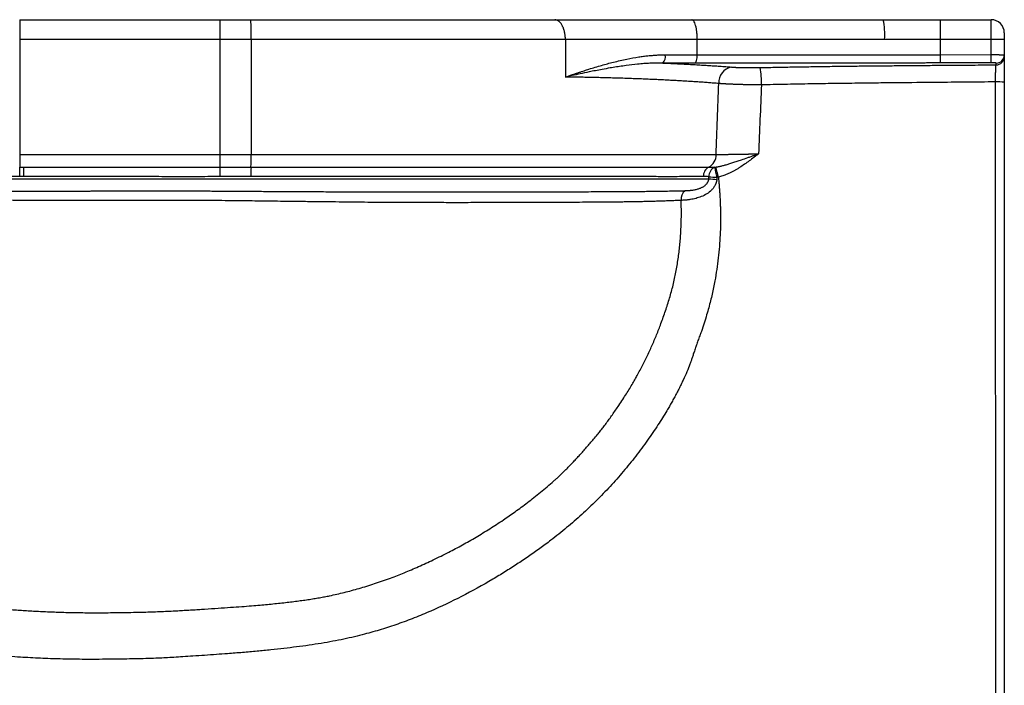
# Paper-space layout '_Right' of a CAD drawing. Units: millimetres. Extents: x -574 to -98, y -447 to -42.
# Drawn here: x -397 to -98, y -244 to -42 of the extents above; entities that cross this region are included whole.
import ezdxf

# ---------------------------------------------------------------- set-up
doc = ezdxf.new("R2010")
doc.units = ezdxf.units.MM

psp = doc.layouts.new('_Right')

# ---------------------------------------------------------------- linework, layer by layer
at = {"color": 7, "linetype": 'Continuous', "lineweight": 25}
for p, q in [((-396.95, -42), (-396.95, -86.79)), ((-396.95, -42), (-336.04, -42)), ((-117, -42), (-101.6, -42)), ((-117, -52.65), (-117, -42)), ((-101.6, -52.6), (-101.6, -42)), ((-97.6, -46), (-97.6, -53.21)), ((-336.04, -48), (-396.95, -48)), ((-336.04, -82.97), (-336.04, -48)), ((-326.58, -48), (-326.58, -82.97)), ((-97.6, -48), (-117, -48)), ((-117, -52.65), (-101.6, -52.6)), ((-116.99, -55.14), (-117, -52.65)), ((-101.6, -55.09), (-101.6, -52.6)), ((-101.6, -55.09), (-116.99, -55.14)), ((-100.1, -55.71), (-100.1, -55.19)), ((-100.09, -392.71), (-100.27, -60.9)), ((-97.6, -60.74), (-97.6, -60.9)), ((-97.6, -60.99), (-97.6, -398.28)), ((-396.95, -82.97), (-336.04, -82.97))]:
    psp.add_line(p, q, dxfattribs=at)
at = {"color": 7, "linetype": 'Continuous', "lineweight": 25, "flags": 128}
for points in [[(-231.05, -48), (-231.05, -51.81), (-231.05, -54.8)], [(-190.95, -52.67), (-190.95, -50.06), (-190.95, -48)], [(-231.05, -54.8), (-231.05, -57.39), (-231.05, -59.42)]]:
    psp.add_lwpolyline(points, dxfattribs=at)
at = {"color": 7, "linetype": 'Continuous', "lineweight": 25}
for centre, radius, start, end in [((-412.13, -46.5), 85.57, 358.9959, 3.0148), ((-157.48, -46.51), 23.52, 356.3586, 11.0465), ((-101.6, -46), 4, 0, 90), ((-203.42, -53.16), 2.8, 314.301, 10.1057), ((-100.1, -52.7), 2.5, 270.1155, 359.9275), ((-100.1, -53.21), 2.5, 270.1155, 359.9275), ((-179.63, -61.12), 4.81, 100.6592, 183.0999), ((-195.92, -61.03), 24.51, 358.2014, 10.5689), ((-99.57, -78.2), 17.31, 83.4665, 92.2987), ((-427.19, -83.58), 100.61, 358.1744, 0.3485), ((-189.23, -83.2), 4, 296.164, 3.2135), ((-562.86, -89.61), 165.93, 359.9852, 0.9736), ((-649.48, -89.61), 253.83, 359.9911, 0.637), ((-246.04, -89.16), 80.61, 178.3114, 180.3464), ((-186.11, -89.46), 2.99, 116.9615, 183.7345), ((-211.33, -95.41), 27.39, 11.8326, 18.39), ((-184.34, -89.6), 3.07, 114.8117, 181.8364), ((-183.56, -54.67), 35.23, 263.7414, 267.7312), ((-246.23, -101.61), 62.39, 10.8392, 13.7207), ((-183.6, -56.01), 34.51, 263.6302, 267.6671), ((-192.67, -96.47), 3.21, 127.9261, 187.4646)]:
    psp.add_arc(centre, radius, start, end, dxfattribs=at)
for points, knots in [([(-336.04, -48), (-336.04, -47.21), (-336.04, -46.43), (-336.04, -44.98), (-336.04, -44.31), (-336.04, -43.2), (-336.04, -42.76), (-336.04, -42.16), (-336.04, -42), (-336.04, -42)], [0, 0, 0, 0, 0.25, 0.25, 0.5, 0.5, 0.75, 0.75, 1, 1, 1, 1]), ([(-326.68, -42), (-310.28, -42), (-294.24, -42), (-262.9, -42), (-248.09, -42), (-234.29, -42)], [0, 0, 0, 0, 0.5, 0.5, 1, 1, 1, 1]), ([(-231.05, -48), (-231.05, -47.65), (-231.06, -47.28), (-231.14, -46.54), (-231.19, -46.16), (-231.35, -45.42), (-231.45, -45.06), (-231.7, -44.37), (-231.84, -44.05), (-232.16, -43.46), (-232.33, -43.2), (-232.7, -42.75), (-232.9, -42.57), (-233.3, -42.28), (-233.5, -42.17), (-233.9, -42.03), (-234.1, -42), (-234.29, -42)], [0, 0, 0, 0, 0.125, 0.125, 0.25, 0.25, 0.375, 0.375, 0.5, 0.5, 0.625, 0.625, 0.75, 0.75, 0.875, 0.875, 1, 1, 1, 1]), ([(-190.95, -48), (-190.95, -47.65), (-190.96, -47.28), (-191, -46.54), (-191.03, -46.16), (-191.11, -45.42), (-191.17, -45.06), (-191.29, -44.37), (-191.37, -44.05), (-191.53, -43.46), (-191.62, -43.2), (-191.82, -42.75), (-191.92, -42.57), (-192.13, -42.28), (-192.23, -42.17), (-192.44, -42.03), (-192.55, -42), (-192.65, -42)], [0, 0, 0, 0, 0.125, 0.125, 0.25, 0.25, 0.375, 0.375, 0.5, 0.5, 0.625, 0.625, 0.75, 0.75, 0.875, 0.875, 1, 1, 1, 1]), ([(-231.05, -48), (-238.22, -48), (-245.75, -48), (-261.3, -48), (-273.33, -48), (-285.62, -48), (-293.83, -48), (-297.95, -48), (-310.29, -48), (-318.5, -48), (-326.58, -48)], [0, 0, 0, 0, 0.25, 0.25, 0.5, 0.625, 0.625, 0.75, 0.75, 1, 1, 1, 1]), ([(-190.95, -48), (-198.02, -48), (-204.98, -48), (-218.41, -48), (-224.9, -48), (-231.05, -48)], [0, 0, 0, 0, 0.5, 0.5, 1, 1, 1, 1]), ([(-134.01, -48), (-143.74, -48), (-153.41, -48), (-172.45, -48), (-181.82, -48), (-190.95, -48)], [0, 0, 0, 0, 0.5, 0.5, 1, 1, 1, 1]), ([(-231.05, -59.42), (-230.68, -59.29), (-229.98, -59.05), (-228.95, -58.69), (-227.97, -58.36), (-227.04, -58.05), (-226.17, -57.76), (-225.36, -57.49), (-224.61, -57.25), (-222.85, -56.69), (-220.16, -55.88), (-216.33, -54.85), (-212.56, -53.97), (-209.49, -53.41), (-207.33, -53.1), (-205.95, -52.94), (-204.6, -52.82), (-203.27, -52.73), (-201.96, -52.67), (-201.1, -52.67), (-200.67, -52.67)], [0, 0, 0, 0, 0.038641, 0.075186, 0.10963, 0.141968, 0.172195, 0.200307, 0.226302, 0.250175, 0.381577, 0.500204, 0.632811, 0.750015, 0.794044, 0.837101, 0.879205, 0.920374, 0.960631, 1, 1, 1, 1]), ([(-200.67, -52.67), (-200.27, -52.67), (-199.47, -52.67), (-198.27, -52.67), (-197.07, -52.67), (-195.85, -52.67), (-194.64, -52.67), (-193.41, -52.67), (-192.19, -52.67), (-191.36, -52.67), (-190.95, -52.67)], [0, 0, 0, 0, 0.124298, 0.248806, 0.37352, 0.498435, 0.623546, 0.748847, 0.874333, 1, 1, 1, 1]), ([(-191.61, -55.17), (-191.53, -55.15), (-191.44, -55.07), (-191.28, -54.81), (-191.2, -54.61), (-191.08, -54.13), (-191.03, -53.85), (-190.97, -53.26), (-190.95, -52.96), (-190.95, -52.67)], [0, 0, 0, 0, 0.25, 0.25, 0.5, 0.5, 0.75, 0.75, 1, 1, 1, 1]), ([(-190.95, -52.67), (-190.42, -52.67), (-189.36, -52.67), (-187.73, -52.67), (-186.07, -52.67), (-184.37, -52.67), (-182.64, -52.67), (-180.87, -52.67), (-179.06, -52.67), (-177.21, -52.67), (-175.32, -52.67), (-173.4, -52.67), (-171.43, -52.67), (-169.43, -52.67), (-167.39, -52.67), (-165.31, -52.67), (-163.2, -52.67), (-161.04, -52.67), (-158.85, -52.67), (-156.62, -52.67), (-153.57, -52.67), (-149.72, -52.67), (-145.07, -52.67), (-140.4, -52.67), (-136.25, -52.67), (-132.61, -52.67), (-129.49, -52.67), (-126.37, -52.67), (-123.25, -52.66), (-120.12, -52.66), (-118.04, -52.65), (-117, -52.65)], [0, 0, 0, 0, 0.022038, 0.044547, 0.067528, 0.090982, 0.114909, 0.139311, 0.164188, 0.189542, 0.215372, 0.241679, 0.268463, 0.295726, 0.323468, 0.351688, 0.380387, 0.409565, 0.439223, 0.469359, 0.499974, 0.56236, 0.624831, 0.687375, 0.749979, 0.791602, 0.833248, 0.874915, 0.916598, 0.958294, 1, 1, 1, 1]), ([(-101.6, -52.6), (-101.54, -52.6), (-101.4, -52.6), (-101.2, -52.6), (-100.99, -52.6), (-100.78, -52.6), (-100.56, -52.6), (-100.35, -52.6), (-100.13, -52.6), (-99.91, -52.61), (-99.69, -52.61), (-99.48, -52.61), (-99.27, -52.62), (-99.06, -52.62), (-98.86, -52.62), (-98.67, -52.63), (-98.49, -52.63), (-98.32, -52.64), (-98.17, -52.65), (-98.03, -52.65), (-97.9, -52.66), (-97.8, -52.67), (-97.71, -52.67), (-97.65, -52.68), (-97.61, -52.69), (-97.61, -52.7), (-97.6, -52.7)], [0, 0, 0, 0, 0.031718, 0.0643, 0.097747, 0.132059, 0.167236, 0.203278, 0.240186, 0.277958, 0.316595, 0.356098, 0.396466, 0.437699, 0.479798, 0.522761, 0.566591, 0.611286, 0.656846, 0.703271, 0.750562, 0.798719, 0.847741, 0.897628, 0.948381, 1, 1, 1, 1]), ([(-97.6, -53.21), (-97.6, -53.35), (-97.6, -54.26), (-97.6, -57.12), (-97.6, -59.05), (-97.6, -60.99)], [0, 0, 0, 0, 0.5, 0.5, 1, 1, 1, 1]), ([(-201.47, -55.16), (-201.71, -55.16), (-202.2, -55.15), (-202.95, -55.16), (-203.73, -55.17), (-204.55, -55.2), (-205.4, -55.24), (-206.27, -55.29), (-207.18, -55.35), (-208.12, -55.43), (-209.92, -55.6), (-212.74, -55.93), (-215.52, -56.35), (-217.95, -56.75), (-220.4, -57.19), (-223.45, -57.79), (-226.48, -58.42), (-228.87, -58.94), (-230.36, -59.27), (-231.05, -59.42)], [0, 0, 0, 0, 0.023433, 0.047961, 0.073582, 0.100291, 0.128085, 0.156959, 0.186908, 0.217927, 0.250013, 0.36643, 0.499965, 0.530669, 0.614155, 0.750055, 0.844449, 0.927741, 1, 1, 1, 1]), ([(-201.47, -55.16), (-201.13, -55.17), (-200.45, -55.2), (-199.44, -55.25), (-198.44, -55.29), (-197.44, -55.34), (-196.45, -55.39), (-195.46, -55.44), (-194.48, -55.49), (-193.51, -55.54), (-192.54, -55.6), (-191.58, -55.65), (-190.62, -55.71), (-189.67, -55.76), (-188.73, -55.82), (-187.79, -55.88), (-186.86, -55.94), (-185.93, -56), (-185.01, -56.06), (-184.1, -56.13), (-183.2, -56.19), (-182.3, -56.26), (-181.4, -56.32), (-180.82, -56.37), (-180.52, -56.39)], [0, 0, 0, 0, 0.044496, 0.08906, 0.133694, 0.178403, 0.22319, 0.268057, 0.313009, 0.358049, 0.403181, 0.448408, 0.493735, 0.539165, 0.584701, 0.630349, 0.676111, 0.721992, 0.767996, 0.814126, 0.860388, 0.906784, 0.95332, 1, 1, 1, 1]), ([(-116.99, -55.14), (-117.51, -55.14), (-118.55, -55.15), (-120.12, -55.15), (-121.69, -55.15), (-123.27, -55.16), (-124.86, -55.16), (-127.17, -55.16), (-130.85, -55.16), (-136.12, -55.16), (-144.29, -55.16), (-152.03, -55.16), (-159.03, -55.16), (-163.26, -55.16), (-167.34, -55.16), (-171.26, -55.16), (-175.03, -55.16), (-178.64, -55.16), (-182.1, -55.17), (-185.4, -55.17), (-188.56, -55.17), (-190.61, -55.17), (-191.61, -55.17)], [0, 0, 0, 0, 0.0206, 0.041298, 0.062095, 0.082992, 0.10399, 0.12509, 0.174655, 0.250024, 0.334589, 0.50002, 0.558715, 0.615477, 0.670304, 0.723198, 0.774159, 0.823188, 0.870286, 0.915453, 0.958691, 1, 1, 1, 1]), ([(-180.52, -56.39), (-180.45, -56.4), (-180.32, -56.41), (-180.11, -56.42), (-179.89, -56.43), (-179.66, -56.45), (-179.43, -56.46), (-179.19, -56.47), (-178.94, -56.48), (-178.68, -56.49), (-178.42, -56.5), (-178.15, -56.51), (-177.87, -56.52), (-177.58, -56.53), (-177.29, -56.53), (-176.99, -56.54), (-176.59, -56.55), (-176.1, -56.55), (-175.5, -56.56), (-174.91, -56.56), (-174.3, -56.56), (-173.69, -56.56), (-173.08, -56.55), (-172.46, -56.54), (-172.04, -56.54), (-171.83, -56.53)], [0, 0, 0, 0, 0.033365, 0.06657, 0.099648, 0.132636, 0.16557, 0.198487, 0.231423, 0.264414, 0.297498, 0.330711, 0.36409, 0.397671, 0.431489, 0.465579, 0.499977, 0.563838, 0.626832, 0.689191, 0.751155, 0.81297, 0.874885, 0.937146, 1, 1, 1, 1]), ([(-171.83, -56.53), (-170.11, -56.5), (-166.68, -56.43), (-161.53, -56.34), (-156.39, -56.26), (-151.26, -56.18), (-146.15, -56.11), (-141.05, -56.05), (-136.04, -56), (-130.44, -55.95), (-124.97, -55.91), (-119.75, -55.86), (-114.11, -55.82), (-107.63, -55.77), (-102.51, -55.73), (-100.1, -55.71)], [0, 0, 0, 0, 0.071915, 0.143726, 0.215397, 0.286893, 0.35818, 0.429224, 0.499998, 0.567567, 0.663264, 0.729151, 0.785713, 0.899186, 1, 1, 1, 1]), ([(-100.1, -55.19), (-100.1, -55.18), (-100.14, -55.16), (-100.29, -55.14), (-100.4, -55.13), (-100.67, -55.11), (-100.84, -55.1), (-101.2, -55.09), (-101.4, -55.09), (-101.6, -55.09)], [0, 0, 0, 0, 0.25, 0.25, 0.5, 0.5, 0.75, 0.75, 1, 1, 1, 1]), ([(-100.27, -60.9), (-100.27, -60.82), (-100.27, -60.66), (-100.27, -60.43), (-100.26, -60.19), (-100.26, -59.95), (-100.26, -59.7), (-100.26, -59.46), (-100.25, -59.21), (-100.25, -58.96), (-100.25, -58.72), (-100.24, -58.48), (-100.24, -58.24), (-100.23, -58.01), (-100.23, -57.79), (-100.22, -57.57), (-100.21, -57.21), (-100.19, -56.71), (-100.16, -56.23), (-100.14, -55.94), (-100.12, -55.8), (-100.11, -55.73), (-100.1, -55.71), (-100.1, -55.71)], [0, 0, 0, 0, 0.0298927, 0.06039, 0.091476, 0.1231314, 0.1553337, 0.1880565, 0.2212701, 0.2549414, 0.2890339, 0.3235076, 0.35832, 0.3934256, 0.4287765, 0.4643228, 0.500013, 0.6112769, 0.7491888, 0.8451513, 0.9178942, 0.969021, 1, 1, 1, 1]), ([(-184.43, -61.38), (-184.69, -61.36), (-185.21, -61.32), (-186, -61.26), (-186.79, -61.2), (-187.58, -61.14), (-188.38, -61.08), (-189.18, -61.02), (-189.99, -60.97), (-190.8, -60.91), (-191.61, -60.86), (-192.43, -60.81), (-193.25, -60.76), (-194.08, -60.7), (-194.9, -60.65), (-195.73, -60.61), (-196.56, -60.56), (-197.4, -60.51), (-198.23, -60.47), (-199.07, -60.42), (-199.91, -60.38), (-200.75, -60.33), (-201.6, -60.29), (-202.44, -60.25), (-203.29, -60.21), (-204.14, -60.17), (-204.99, -60.14), (-206.22, -60.08), (-207.86, -60.01), (-209.91, -59.93), (-211.98, -59.86), (-214.06, -59.79), (-216.15, -59.73), (-218.25, -59.67), (-220.37, -59.61), (-222.49, -59.56), (-224.62, -59.52), (-226.75, -59.48), (-228.89, -59.45), (-230.33, -59.43), (-231.05, -59.42)], [0, 0, 0, 0, 0.020258, 0.040445, 0.060559, 0.0806, 0.100566, 0.120457, 0.14027, 0.160005, 0.179662, 0.199238, 0.218734, 0.238148, 0.257478, 0.276726, 0.295888, 0.314966, 0.333957, 0.352861, 0.371677, 0.390405, 0.409043, 0.427592, 0.44605, 0.464416, 0.48269, 0.500872, 0.543941, 0.586762, 0.62933, 0.67164, 0.713684, 0.755456, 0.796949, 0.838156, 0.879071, 0.919687, 0.959998, 1, 1, 1, 1]), ([(-171.43, -61.8), (-171.55, -61.8), (-171.78, -61.8), (-172.13, -61.8), (-172.48, -61.8), (-172.83, -61.79), (-173.18, -61.79), (-173.52, -61.79), (-173.86, -61.79), (-174.2, -61.78), (-174.54, -61.78), (-174.87, -61.77), (-175.2, -61.77), (-175.53, -61.76), (-175.85, -61.76), (-176.17, -61.75), (-176.48, -61.74), (-176.79, -61.74), (-177.09, -61.73), (-177.39, -61.72), (-177.69, -61.71), (-177.98, -61.7), (-178.26, -61.7), (-178.54, -61.69), (-178.81, -61.68), (-179.08, -61.67), (-179.34, -61.66), (-179.6, -61.65), (-179.85, -61.64), (-180.1, -61.63), (-180.34, -61.62), (-180.57, -61.61), (-180.8, -61.6), (-181.02, -61.59), (-181.23, -61.58), (-181.44, -61.57), (-181.65, -61.56), (-181.85, -61.55), (-182.04, -61.54), (-182.23, -61.53), (-182.41, -61.52), (-182.59, -61.51), (-182.76, -61.5), (-182.93, -61.49), (-183.09, -61.48), (-183.24, -61.47), (-183.39, -61.46), (-183.54, -61.45), (-183.68, -61.44), (-183.82, -61.43), (-183.95, -61.42), (-184.08, -61.41), (-184.2, -61.4), (-184.32, -61.39), (-184.4, -61.38), (-184.43, -61.38)], [0, 0, 0, 0, 0.02359, 0.047102, 0.070529, 0.093862, 0.117091, 0.14021, 0.163209, 0.18608, 0.208816, 0.231409, 0.253852, 0.276137, 0.298258, 0.320208, 0.341981, 0.363569, 0.384968, 0.406172, 0.427175, 0.447972, 0.468558, 0.488929, 0.509081, 0.529009, 0.54871, 0.56818, 0.587416, 0.606415, 0.625174, 0.643691, 0.661963, 0.679988, 0.697765, 0.715292, 0.732567, 0.74959, 0.766359, 0.782873, 0.799133, 0.815137, 0.830885, 0.846378, 0.861614, 0.876595, 0.89132, 0.90579, 0.920006, 0.933968, 0.947677, 0.961134, 0.974339, 0.987294, 1, 1, 1, 1]), ([(-100.27, -60.9), (-106.28, -60.95), (-116.24, -61.04), (-128.1, -61.15), (-136.36, -61.23), (-143.05, -61.32), (-150.21, -61.41), (-157.33, -61.53), (-164.39, -61.65), (-169.09, -61.75), (-171.43, -61.8)], [0, 0, 0, 0, 0.253381, 0.420055, 0.5, 0.601343, 0.702013, 0.802011, 0.901339, 1, 1, 1, 1]), ([(-336.04, -86.78), (-336.04, -86.65), (-336.04, -86.46), (-336.04, -85.97), (-336.04, -85.67), (-336.04, -84.99), (-336.04, -84.61), (-336.04, -83.81), (-336.04, -83.39), (-336.04, -82.97)], [0, 0, 0, 0, 0.25, 0.25, 0.5, 0.5, 0.75, 0.75, 1, 1, 1, 1]), ([(-326.58, -82.97), (-320.01, -82.97), (-313.36, -82.97), (-300, -82.97), (-293.3, -82.97), (-273.31, -82.97), (-260.15, -82.97), (-235.3, -82.97), (-223.6, -82.97), (-202.55, -82.97), (-193.2, -82.97), (-185.23, -82.97)], [0, 0, 0, 0, 0.125, 0.125, 0.25, 0.25, 0.5, 0.5, 0.75, 0.75, 1, 1, 1, 1]), ([(-185.34, -86.77), (-185.2, -86.75), (-184.9, -86.7), (-184.44, -86.61), (-183.97, -86.51), (-183.47, -86.39), (-182.95, -86.26), (-182.42, -86.12), (-181.87, -85.96), (-181.3, -85.79), (-180.71, -85.61), (-180.11, -85.41), (-179.48, -85.21), (-178.61, -84.92), (-177.32, -84.49), (-175.9, -83.99), (-174.62, -83.55), (-173.74, -83.24), (-172.99, -82.98), (-172.54, -82.82), (-172.34, -82.75)], [0, 0, 0, 0, 0.0329608, 0.0676445, 0.1040072, 0.142004, 0.1815897, 0.2227197, 0.265351, 0.3094431, 0.3549588, 0.4018652, 0.450152, 0.499913, 0.602987, 0.7498694, 0.8282403, 0.8959151, 0.9531136, 1, 1, 1, 1]), ([(-185.23, -82.97), (-185.16, -82.97), (-185.01, -82.97), (-184.79, -82.96), (-184.56, -82.95), (-184.32, -82.95), (-184.08, -82.94), (-183.84, -82.94), (-183.59, -82.93), (-183.34, -82.93), (-183.08, -82.92), (-182.83, -82.92), (-182.57, -82.92), (-182.31, -82.91), (-182.04, -82.91), (-181.78, -82.9), (-181.52, -82.9), (-181.25, -82.89), (-180.99, -82.89), (-180.72, -82.89), (-180.45, -82.88), (-180.19, -82.88), (-179.93, -82.87), (-179.66, -82.87), (-179.4, -82.87), (-179.14, -82.86), (-178.89, -82.86), (-178.63, -82.85), (-178.38, -82.85), (-178.13, -82.85), (-177.88, -82.84), (-177.63, -82.84), (-177.39, -82.83), (-177.15, -82.83), (-176.92, -82.83), (-176.69, -82.82), (-176.46, -82.82), (-176.23, -82.81), (-176.01, -82.81), (-175.79, -82.81), (-175.58, -82.8), (-175.37, -82.8), (-175.17, -82.79), (-174.97, -82.79), (-174.77, -82.79), (-174.58, -82.78), (-174.39, -82.78), (-174.2, -82.78), (-174.02, -82.77), (-173.85, -82.77), (-173.68, -82.77), (-173.51, -82.77), (-173.35, -82.76), (-173.19, -82.76), (-173.04, -82.76), (-172.89, -82.76), (-172.74, -82.75), (-172.6, -82.75), (-172.47, -82.75), (-172.38, -82.75), (-172.34, -82.75)], [0, 0, 0, 0, 0.024271, 0.04841, 0.072405, 0.096247, 0.119926, 0.143433, 0.166759, 0.189895, 0.212833, 0.235564, 0.25808, 0.280375, 0.30244, 0.324269, 0.345855, 0.367192, 0.388275, 0.409097, 0.429654, 0.449941, 0.469952, 0.489685, 0.509134, 0.528298, 0.547171, 0.565752, 0.584037, 0.602025, 0.619712, 0.637098, 0.654181, 0.670959, 0.687431, 0.703596, 0.719454, 0.735004, 0.750246, 0.765179, 0.779804, 0.794121, 0.80813, 0.821831, 0.835226, 0.848314, 0.861097, 0.873576, 0.885751, 0.897624, 0.909196, 0.920467, 0.93144, 0.942115, 0.952495, 0.962579, 0.972371, 0.98187, 0.99108, 1, 1, 1, 1]), ([(-172.34, -82.75), (-172.57, -82.93), (-173.04, -83.29), (-173.98, -84), (-175.15, -84.89), (-176.59, -85.92), (-177.82, -86.75), (-178.82, -87.37), (-179.59, -87.81), (-180.37, -88.23), (-181.13, -88.6), (-181.84, -88.92), (-182.52, -89.19), (-183.2, -89.43), (-183.86, -89.63), (-184.31, -89.74), (-184.53, -89.8)], [0, 0, 0, 0, 0.0622162, 0.1245042, 0.2491655, 0.3737613, 0.4981778, 0.56212, 0.623047, 0.6870105, 0.7484744, 0.8012797, 0.8527555, 0.9029783, 0.9520303, 1, 1, 1, 1]), ([(-395.67, -86.79), (-394.21, -86.79), (-391.1, -86.78), (-386.13, -86.78), (-380.95, -86.78), (-375.76, -86.79), (-370.8, -86.79), (-366.77, -86.79), (-362.64, -86.79), (-358.78, -86.79), (-354.54, -86.79), (-349.34, -86.79), (-343.26, -86.8), (-338.29, -86.79), (-336.04, -86.78)], [0, 0, 0, 0, 0.0732366, 0.1565703, 0.2500011, 0.334065, 0.4173986, 0.5000019, 0.5367408, 0.6250024, 0.6942352, 0.7500029, 0.8866693, 1, 1, 1, 1]), ([(-336.04, -86.78), (-335.51, -86.78), (-334.29, -86.79), (-332.19, -86.79), (-329.58, -86.79), (-327.67, -86.79), (-326.62, -86.79)], [0, 0, 0, 0, 0.168134, 0.390831, 0.668097, 1, 1, 1, 1]), ([(-335.99, -89.64), (-335.99, -89.34), (-335.99, -89.04), (-336, -88.43), (-336, -88.13), (-336.01, -87.61), (-336.02, -87.38), (-336.03, -87.01), (-336.04, -86.87), (-336.04, -86.78)], [0, 0, 0, 0, 0.25, 0.25, 0.5, 0.5, 0.75, 0.75, 1, 1, 1, 1]), ([(-326.62, -86.79), (-326.22, -86.79), (-324.99, -86.79), (-322.55, -86.79), (-318.88, -86.79), (-314, -86.79), (-307.91, -86.79), (-300.65, -86.79), (-292.22, -86.79), (-282.69, -86.79), (-272.16, -86.79), (-260.74, -86.79), (-250.71, -86.8), (-241.84, -86.8), (-233.89, -86.8), (-224.82, -86.8), (-215.95, -86.8), (-207.77, -86.8), (-201.68, -86.81), (-197.37, -86.81), (-195.14, -86.81), (-193.54, -86.81), (-192.11, -86.81), (-190.45, -86.8), (-188.91, -86.8), (-187.93, -86.79), (-187.46, -86.79)], [0, 0, 0, 0, 0.007581, 0.022781, 0.045575, 0.075933, 0.113842, 0.159325, 0.212465, 0.273386, 0.341617, 0.41706, 0.499927, 0.546648, 0.603943, 0.671868, 0.749688, 0.811994, 0.874279, 0.908711, 0.929657, 0.937057, 0.954405, 0.970679, 0.985879, 1, 1, 1, 1]), ([(-187.46, -86.79), (-187.35, -86.79), (-187.11, -86.79), (-186.75, -86.79), (-186.39, -86.8), (-186.01, -86.8), (-185.75, -86.81), (-185.62, -86.82)], [0, 0, 0, 0, 0.197877, 0.396649, 0.596484, 0.797547, 1, 1, 1, 1]), ([(-184.53, -89.8), (-184.48, -90.29), (-184.39, -91.25), (-184.28, -92.67), (-184.17, -94.05), (-184.09, -95.39), (-184.02, -96.69), (-183.96, -97.94), (-183.92, -99.16), (-183.88, -101.13), (-183.88, -103.86), (-183.99, -107.37), (-184.22, -110.87), (-184.55, -114.37), (-185.01, -117.86), (-185.49, -120.85), (-185.97, -123.33), (-186.41, -125.35), (-186.91, -127.41), (-187.47, -129.52), (-188.13, -131.8), (-188.88, -134.19), (-189.53, -136.17), (-190.12, -137.82), (-190.6, -139.1), (-191.09, -140.43), (-191.46, -141.5), (-191.72, -142.32), (-191.94, -142.98), (-192.15, -143.59), (-192.34, -144.16), (-192.51, -144.68), (-192.67, -145.16), (-192.82, -145.59), (-192.95, -145.97), (-193.07, -146.31), (-193.43, -147.31), (-194.11, -149.04), (-195.05, -151.1), (-195.89, -152.83), (-196.56, -154.19), (-197.26, -155.53), (-197.97, -156.86), (-198.7, -158.18), (-199.44, -159.49), (-200.81, -161.81), (-202.97, -165.25), (-205.55, -169.02), (-207.83, -172.17), (-209.65, -174.58), (-211.53, -176.94), (-213.45, -179.27), (-215.43, -181.55), (-217.46, -183.79), (-219.53, -185.98), (-221.66, -188.14), (-223.84, -190.24), (-226.07, -192.31), (-228.34, -194.33), (-230.67, -196.31), (-233.05, -198.25), (-235.77, -200.37), (-238.84, -202.65), (-242.28, -205.08), (-245.81, -207.45), (-249.43, -209.76), (-254.98, -213.11), (-262.44, -217.23), (-270.44, -221.05), (-276.95, -223.75), (-281.96, -225.61), (-287.01, -227.26), (-291.42, -228.52), (-295.21, -229.47), (-298.43, -230.19), (-301.8, -230.85), (-305.33, -231.47), (-309.01, -232.04), (-312.79, -232.55), (-316.67, -233.01), (-320.67, -233.45), (-324.86, -233.86), (-329.24, -234.25), (-333.36, -234.58), (-338.4, -234.93), (-342.92, -235.25), (-347.24, -235.54), (-350.01, -235.71), (-352.5, -235.85), (-355.07, -235.97), (-357.88, -236.07), (-361.08, -236.15), (-364.48, -236.22), (-368.08, -236.27), (-371.89, -236.31), (-375.45, -236.32), (-378.73, -236.31), (-381.67, -236.27), (-384.63, -236.21), (-387.62, -236.11), (-390.64, -235.99), (-393.69, -235.84), (-396.86, -235.66), (-400.16, -235.44), (-403.58, -235.15), (-407.03, -234.81), (-410.52, -234.42), (-414.03, -233.98), (-417.39, -233.51), (-420.58, -233.02), (-423.59, -232.53), (-426.57, -232), (-429.52, -231.44), (-432.45, -230.85), (-435.34, -230.22), (-437.26, -229.77), (-438.22, -229.55)], [0, 0, 0, 0, 0.004353, 0.008579, 0.012677, 0.01665, 0.020496, 0.024217, 0.027812, 0.031283, 0.041702, 0.052081, 0.062428, 0.072822, 0.083246, 0.093711, 0.099631, 0.105728, 0.112005, 0.118467, 0.125115, 0.132998, 0.140696, 0.143645, 0.148469, 0.152849, 0.156245, 0.158445, 0.160502, 0.162416, 0.164187, 0.165815, 0.1673, 0.168642, 0.169841, 0.170897, 0.171811, 0.179296, 0.187348, 0.19185, 0.196337, 0.200811, 0.205271, 0.209719, 0.214156, 0.218582, 0.233594, 0.250142, 0.259086, 0.268016, 0.276936, 0.285851, 0.294765, 0.303682, 0.312607, 0.321544, 0.330498, 0.339472, 0.348472, 0.3575, 0.366562, 0.375661, 0.388014, 0.400467, 0.413026, 0.4257, 0.438495, 0.470471, 0.501175, 0.517099, 0.532899, 0.548595, 0.564208, 0.573544, 0.583291, 0.593454, 0.60404, 0.615052, 0.626495, 0.637844, 0.649749, 0.662211, 0.675232, 0.688812, 0.698913, 0.720028, 0.729081, 0.737302, 0.744691, 0.751248, 0.760143, 0.769628, 0.779703, 0.790369, 0.801626, 0.813473, 0.822075, 0.830762, 0.839537, 0.848399, 0.857349, 0.866386, 0.875512, 0.885595, 0.895779, 0.906065, 0.916455, 0.926951, 0.937553, 0.946656, 0.955696, 0.964676, 0.973594, 0.982454, 0.991255, 1, 1, 1, 1]), ([(-396.93, -89.65), (-397.56, -89.65), (-398.87, -89.65), (-400.77, -89.65), (-402.77, -89.65), (-404.08, -89.65), (-404.82, -89.65)], [0, 0, 0, 0, 0.238588, 0.5, 0.719599, 1, 1, 1, 1]), ([(-335.99, -89.64), (-337.23, -89.65), (-338.47, -89.67), (-340.96, -89.69), (-342.2, -89.7), (-345.93, -89.71), (-348.42, -89.7), (-352.15, -89.69), (-353.39, -89.68), (-355.88, -89.68), (-357.12, -89.68), (-360.85, -89.68), (-363.33, -89.67), (-368.31, -89.67), (-370.79, -89.66), (-375.77, -89.65), (-378.25, -89.65), (-383.22, -89.65), (-385.71, -89.65), (-390.68, -89.65), (-393.17, -89.65), (-395.65, -89.65)], [0, 0, 0, 0, 0.0625, 0.0625, 0.125, 0.125, 0.25, 0.25, 0.3125, 0.3125, 0.375, 0.375, 0.5, 0.5, 0.625, 0.625, 0.75, 0.75, 0.875, 0.875, 1, 1, 1, 1]), ([(-326.66, -89.65), (-327.13, -89.65), (-328.06, -89.65), (-329.45, -89.65), (-330.81, -89.65), (-332.14, -89.65), (-333.45, -89.65), (-334.73, -89.65), (-335.57, -89.64), (-335.99, -89.64)], [0, 0, 0, 0, 0.151537, 0.30018, 0.445927, 0.58878, 0.728743, 0.865816, 1, 1, 1, 1]), ([(-189.09, -89.65), (-189.56, -89.66), (-190.5, -89.67), (-191.94, -89.68), (-193.4, -89.68), (-194.88, -89.68), (-196.72, -89.68), (-198.92, -89.69), (-201.51, -89.69), (-203.64, -89.68), (-205.48, -89.67), (-207.21, -89.67), (-209.58, -89.68), (-213.07, -89.68), (-216.98, -89.67), (-220.69, -89.67), (-224.44, -89.67), (-229.84, -89.67), (-238.57, -89.67), (-246.61, -89.66), (-252.62, -89.66), (-255.3, -89.66), (-257.99, -89.66), (-260.69, -89.66), (-263.38, -89.66), (-266.08, -89.66), (-268.78, -89.66), (-271.48, -89.66), (-274.18, -89.66), (-276.88, -89.66), (-279.57, -89.66), (-282.26, -89.66), (-284.95, -89.66), (-287.63, -89.66), (-290.3, -89.66), (-292.97, -89.66), (-295.63, -89.66), (-298.28, -89.66), (-300.92, -89.66), (-303.55, -89.66), (-306.17, -89.65), (-308.77, -89.65), (-311.37, -89.66), (-313.95, -89.66), (-316.52, -89.66), (-319.08, -89.66), (-321.62, -89.65), (-324.14, -89.65), (-325.82, -89.65), (-326.66, -89.65)], [0, 0, 0, 0, 0.014118, 0.02837, 0.042755, 0.057274, 0.071928, 0.095815, 0.119702, 0.14359, 0.153528, 0.16871, 0.189135, 0.214802, 0.257351, 0.285812, 0.304162, 0.345988, 0.411287, 0.500051, 0.518781, 0.537404, 0.555921, 0.574332, 0.592636, 0.610834, 0.628926, 0.646911, 0.66479, 0.682561, 0.700226, 0.717784, 0.735236, 0.752584, 0.769825, 0.786959, 0.803986, 0.820906, 0.837717, 0.854423, 0.871023, 0.887518, 0.903908, 0.920191, 0.936367, 0.952436, 0.968397, 0.984252, 1, 1, 1, 1]), ([(-399.39, -90.31), (-398.8, -90.31), (-397.62, -90.31), (-395.85, -90.31), (-394.07, -90.31), (-392.29, -90.31), (-390.49, -90.31), (-388.69, -90.31), (-386.88, -90.31), (-385.06, -90.31), (-383.23, -90.31), (-381.39, -90.31), (-379.55, -90.31), (-377.7, -90.31), (-375.84, -90.31), (-373.97, -90.31), (-372.09, -90.31), (-367.62, -90.31), (-361.19, -90.31), (-353.44, -90.31), (-347.6, -90.32), (-343.68, -90.32), (-341.1, -90.31), (-339.01, -90.31), (-336.58, -90.31), (-333.47, -90.31), (-330.03, -90.31), (-326.77, -90.31), (-323.18, -90.31), (-318.32, -90.31), (-312.17, -90.31), (-305.34, -90.31), (-298.39, -90.32), (-290.85, -90.31), (-282.51, -90.31), (-273.6, -90.31), (-264.35, -90.31), (-253.8, -90.31), (-242.16, -90.31), (-231.79, -90.32), (-223.83, -90.31), (-218.03, -90.3), (-212.42, -90.32), (-208.34, -90.31), (-205.53, -90.31), (-203.78, -90.31), (-201.28, -90.31), (-198.93, -90.31), (-196.38, -90.31), (-193.96, -90.31), (-190.82, -90.31), (-188.62, -90.31), (-187.43, -90.31)], [0, 0, 0, 0, 0.007506, 0.015047, 0.022622, 0.030233, 0.037879, 0.04556, 0.053275, 0.061026, 0.068811, 0.076631, 0.084486, 0.092375, 0.1003, 0.10826, 0.116254, 0.124284, 0.165437, 0.198439, 0.223295, 0.240001, 0.248557, 0.256302, 0.266665, 0.279646, 0.296027, 0.310719, 0.321254, 0.341964, 0.372851, 0.399999, 0.429946, 0.4627, 0.49826, 0.539711, 0.581634, 0.624022, 0.68634, 0.748657, 0.779976, 0.811294, 0.842613, 0.873931, 0.882259, 0.892756, 0.905423, 0.928174, 0.93693, 0.954689, 0.975711, 1, 1, 1, 1]), ([(-185.01, -90.5), (-185.02, -90.56), (-185.03, -90.7), (-185.06, -90.9), (-185.1, -91.1), (-185.15, -91.3), (-185.21, -91.5), (-185.27, -91.7), (-185.35, -91.9), (-185.44, -92.1), (-185.64, -92.5), (-186.01, -93.1), (-186.81, -94.02), (-188.06, -94.98), (-189.69, -95.76), (-191.38, -96.31), (-192.61, -96.57), (-193.45, -96.7), (-193.92, -96.76), (-194.4, -96.81), (-194.89, -96.84), (-195.38, -96.87), (-195.69, -96.88), (-195.86, -96.89)], [0, 0, 0, 0, 0.0134289, 0.0269326, 0.0405376, 0.0542536, 0.0680674, 0.0820252, 0.0961846, 0.1105703, 0.1251975, 0.1866584, 0.2503661, 0.3686713, 0.5005555, 0.6206917, 0.7492988, 0.7859892, 0.8247943, 0.8656668, 0.9085451, 0.9533531, 1, 1, 1, 1]), ([(-194.64, -93.94), (-194.54, -93.93), (-194.35, -93.93), (-194.04, -93.92), (-193.74, -93.9), (-193.43, -93.87), (-193.12, -93.85), (-192.74, -93.8), (-192.3, -93.75), (-191.79, -93.66), (-191.28, -93.55), (-190.81, -93.43), (-190.39, -93.29), (-190.01, -93.16), (-189.66, -93), (-189.32, -92.83), (-189, -92.64), (-188.71, -92.44), (-188.44, -92.22), (-188.2, -91.98), (-187.99, -91.73), (-187.81, -91.47), (-187.66, -91.19), (-187.55, -90.9), (-187.47, -90.61), (-187.45, -90.41), (-187.43, -90.31)], [0, 0, 0, 0, 0.042974, 0.085415, 0.127346, 0.168795, 0.209789, 0.250357, 0.314906, 0.377858, 0.439359, 0.499569, 0.546057, 0.59038, 0.632646, 0.672969, 0.711476, 0.7483, 0.783582, 0.817468, 0.850108, 0.881654, 0.91226, 0.942082, 0.971276, 1, 1, 1, 1]), ([(-399.35, -94.07), (-398.77, -94.07), (-397.62, -94.07), (-395.92, -94.06), (-394.23, -94.06), (-392.58, -94.06), (-390.94, -94.06), (-389.33, -94.06), (-387.74, -94.05), (-386.18, -94.05), (-384.64, -94.05), (-383.13, -94.05), (-381.63, -94.04), (-380.16, -94.04), (-378.72, -94.04), (-377.29, -94.04), (-375.89, -94.04), (-374.51, -94.03), (-373.15, -94.03), (-371.82, -94.03), (-370.51, -94.03), (-369.23, -94.03), (-367.96, -94.03), (-366.72, -94.03), (-365.51, -94.02), (-364.31, -94.02), (-363.14, -94.02), (-362, -94.02), (-360.87, -94.02), (-359.77, -94.02), (-358.69, -94.02), (-357.63, -94.02), (-356.6, -94.02), (-355.59, -94.01), (-354.6, -94.01), (-353.63, -94.01), (-352.69, -94.01), (-351.77, -94.01), (-350.88, -94.01), (-350, -94.01), (-349.16, -94.01), (-348.33, -94.01), (-347.53, -94.01), (-346.75, -94.01), (-346, -94.01), (-345.27, -94.01), (-344.56, -94.01), (-343.88, -94.01), (-343.09, -94.01), (-342.01, -94.01), (-340.45, -94.02), (-338.35, -94.04), (-335.71, -94.05), (-332.52, -94.08), (-328.78, -94.1), (-324.5, -94.13), (-319.67, -94.16), (-314.32, -94.19), (-308.45, -94.22), (-302.04, -94.25), (-295.13, -94.27), (-289.16, -94.29), (-284.33, -94.3), (-280.8, -94.3), (-277.39, -94.31), (-274.08, -94.31), (-270.86, -94.31), (-267.75, -94.31), (-264.74, -94.31), (-262.04, -94.31), (-258.66, -94.31), (-253.69, -94.3), (-246.05, -94.29), (-239.09, -94.28), (-233.64, -94.26), (-230.39, -94.26), (-227.17, -94.25), (-223.97, -94.24), (-220.79, -94.23), (-217.65, -94.22), (-215.22, -94.21), (-213.38, -94.2), (-212.06, -94.19), (-210.53, -94.18), (-208.78, -94.16), (-206.84, -94.14), (-204.72, -94.12), (-202.41, -94.08), (-199.94, -94.04), (-197.33, -94), (-195.56, -93.96), (-194.64, -93.94)], [0, 0, 0, 0, 0.007759, 0.015409, 0.022949, 0.030381, 0.037704, 0.04492, 0.052028, 0.059029, 0.065923, 0.072714, 0.079403, 0.085991, 0.092476, 0.098859, 0.10514, 0.111317, 0.117392, 0.123363, 0.129231, 0.134994, 0.140652, 0.146205, 0.151654, 0.157, 0.162242, 0.167382, 0.17242, 0.177355, 0.182189, 0.186922, 0.191553, 0.196083, 0.200513, 0.20484, 0.209064, 0.213184, 0.217199, 0.221108, 0.22491, 0.228606, 0.232195, 0.235679, 0.239058, 0.242332, 0.245501, 0.248566, 0.251526, 0.256093, 0.263062, 0.272458, 0.284301, 0.2986, 0.315356, 0.334559, 0.356194, 0.380266, 0.406793, 0.435819, 0.467417, 0.501568, 0.518474, 0.534947, 0.551011, 0.566674, 0.581943, 0.596829, 0.611336, 0.625448, 0.636019, 0.660458, 0.698632, 0.750488, 0.767784, 0.785214, 0.802788, 0.820514, 0.838402, 0.856469, 0.874727, 0.881234, 0.88909, 0.898292, 0.908832, 0.920703, 0.933904, 0.948436, 0.964298, 0.981491, 1, 1, 1, 1]), ([(-435.57, -215.71), (-435.09, -215.82), (-434.13, -216.04), (-432.68, -216.36), (-431.24, -216.67), (-429.79, -216.97), (-428.35, -217.26), (-426.91, -217.55), (-425.47, -217.82), (-424.02, -218.08), (-422.58, -218.33), (-421.14, -218.58), (-419.7, -218.81), (-418.26, -219.04), (-416.82, -219.26), (-415.38, -219.46), (-413.93, -219.66), (-412.49, -219.86), (-411.05, -220.04), (-409.6, -220.21), (-408.15, -220.38), (-406.7, -220.54), (-405.25, -220.69), (-403.79, -220.83), (-402.33, -220.96), (-400.87, -221.09), (-399.41, -221.2), (-397.75, -221.33), (-395.88, -221.45), (-393.8, -221.58), (-391.71, -221.7), (-389.59, -221.8), (-387.44, -221.89), (-385.21, -221.97), (-382.86, -222.04), (-380.35, -222.09), (-377.75, -222.13), (-375.03, -222.15), (-372.21, -222.15), (-369.29, -222.13), (-366.25, -222.09), (-363.1, -222.04), (-360.15, -221.98), (-357.44, -221.91), (-355.04, -221.82), (-352.66, -221.72), (-350.46, -221.61), (-348.41, -221.5), (-346.5, -221.39), (-344.58, -221.28), (-342.66, -221.16), (-340, -220.99), (-336.73, -220.78), (-332.97, -220.52), (-329.59, -220.28), (-326.59, -220.05), (-323.98, -219.83), (-321.62, -219.62), (-319.41, -219.4), (-317.24, -219.17), (-315.15, -218.93), (-313.13, -218.68), (-311.19, -218.42), (-309.33, -218.16), (-307.56, -217.88), (-305.87, -217.6), (-304.26, -217.3), (-302.49, -216.95), (-300.51, -216.52), (-298.29, -215.99), (-296.03, -215.4), (-293.73, -214.76), (-291.4, -214.07), (-289.03, -213.31), (-286.62, -212.5), (-283.6, -211.42), (-279.94, -209.99), (-275.61, -208.14), (-271.11, -206.05), (-267.36, -204.2), (-264.43, -202.67), (-262.34, -201.54), (-260.26, -200.37), (-258.18, -199.17), (-256.1, -197.92), (-254.03, -196.64), (-251.96, -195.31), (-250, -194.02), (-248.12, -192.73), (-246.31, -191.46), (-244.46, -190.1), (-242.55, -188.66), (-240.6, -187.15), (-238.61, -185.55), (-236.58, -183.86), (-234.95, -182.48), (-233.75, -181.4), (-232.96, -180.67), (-232.14, -179.88), (-231.29, -179.05), (-230.41, -178.18), (-229.51, -177.25), (-228.58, -176.28), (-227.62, -175.26), (-226.63, -174.19), (-225.62, -173.07), (-224.58, -171.89), (-223.52, -170.67), (-222.44, -169.4), (-221.41, -168.17), (-220.45, -166.98), (-219.56, -165.82), (-218.64, -164.61), (-217.71, -163.33), (-216.75, -162), (-215.78, -160.6), (-214.72, -159.04), (-213.62, -157.37), (-212.5, -155.65), (-211.48, -154.03), (-210.57, -152.5), (-209.76, -151.07), (-208.96, -149.62), (-208.14, -148.09), (-207.3, -146.45), (-206.48, -144.8), (-205.68, -143.15), (-204.92, -141.49), (-204.18, -139.82), (-203.48, -138.14), (-202.81, -136.45), (-202.13, -134.69), (-201.45, -132.84), (-200.78, -130.92), (-200.13, -128.98), (-199.52, -127.04), (-198.95, -125.09), (-198.41, -123.13), (-197.94, -121.15), (-197.53, -119.16), (-197.17, -117.16), (-196.84, -115.16), (-196.56, -113.15), (-196.32, -111.13), (-196.13, -109.11), (-195.98, -107.08), (-195.87, -105.05), (-195.8, -103.01), (-195.78, -100.97), (-195.79, -98.93), (-195.83, -97.57), (-195.86, -96.89)], [0, 0, 0, 0, 0.004851, 0.009689, 0.014516, 0.019333, 0.02414, 0.028937, 0.033727, 0.038508, 0.043283, 0.048052, 0.052816, 0.057576, 0.062332, 0.067085, 0.071837, 0.076588, 0.081339, 0.086091, 0.090845, 0.095603, 0.100364, 0.10513, 0.109903, 0.114682, 0.11947, 0.124267, 0.130972, 0.137743, 0.144583, 0.151493, 0.158476, 0.165528, 0.173336, 0.181478, 0.189957, 0.19878, 0.207952, 0.217478, 0.227364, 0.237617, 0.248243, 0.256187, 0.26402, 0.271745, 0.279367, 0.285566, 0.291781, 0.298013, 0.304266, 0.310541, 0.324009, 0.336266, 0.347292, 0.357067, 0.365577, 0.37281, 0.380155, 0.387254, 0.394107, 0.400714, 0.407073, 0.413178, 0.419017, 0.424589, 0.429898, 0.434945, 0.44222, 0.449648, 0.457232, 0.464977, 0.47289, 0.480978, 0.48924, 0.497681, 0.512206, 0.527485, 0.543577, 0.560535, 0.56817, 0.575859, 0.583604, 0.591407, 0.599267, 0.607186, 0.615163, 0.623198, 0.630105, 0.637289, 0.644752, 0.652494, 0.660515, 0.668814, 0.677391, 0.686242, 0.68958, 0.69309, 0.696771, 0.700624, 0.704651, 0.708852, 0.713228, 0.717778, 0.722503, 0.727403, 0.73248, 0.737732, 0.743159, 0.748761, 0.753321, 0.75807, 0.763011, 0.768144, 0.77347, 0.778989, 0.784703, 0.791823, 0.798495, 0.804717, 0.810489, 0.815813, 0.82069, 0.826692, 0.832679, 0.838652, 0.84461, 0.850554, 0.856484, 0.862399, 0.868303, 0.874194, 0.880836, 0.887471, 0.894099, 0.90072, 0.907336, 0.913947, 0.920554, 0.92716, 0.933766, 0.94037, 0.946975, 0.953583, 0.960195, 0.966811, 0.973432, 0.98006, 0.986697, 0.993343, 1, 1, 1, 1]), ([(-195.86, -96.89), (-196.1, -96.9), (-196.59, -96.92), (-197.33, -96.95), (-198.07, -96.98), (-198.82, -97.01), (-199.58, -97.04), (-200.33, -97.07), (-201.09, -97.1), (-201.85, -97.12), (-202.62, -97.15), (-203.38, -97.17), (-204.15, -97.19), (-204.91, -97.21), (-205.69, -97.23), (-206.46, -97.25), (-207.24, -97.27), (-208.01, -97.29), (-208.79, -97.3), (-209.58, -97.32), (-210.36, -97.33), (-211.15, -97.35), (-211.94, -97.36), (-212.74, -97.37), (-213.54, -97.38), (-214.34, -97.39), (-215.14, -97.4), (-216.84, -97.41), (-219.47, -97.43), (-223.07, -97.46), (-226.74, -97.48), (-230.5, -97.5), (-234.33, -97.52), (-239.19, -97.54), (-245.02, -97.56), (-251.73, -97.57), (-258.15, -97.58), (-264.24, -97.58), (-269.96, -97.58), (-275.29, -97.57), (-280.21, -97.55), (-284.7, -97.53), (-288.99, -97.5), (-293.23, -97.46), (-297.6, -97.41), (-302.05, -97.36), (-306.59, -97.31), (-311.21, -97.26), (-316.73, -97.19), (-322.78, -97.11), (-328.98, -97.04), (-334.15, -96.98), (-338.26, -96.94), (-341.32, -96.91), (-343.63, -96.9), (-345.52, -96.91), (-347.33, -96.9), (-349.12, -96.9), (-350.89, -96.9), (-352.62, -96.9), (-354.33, -96.9), (-356.02, -96.9), (-357.67, -96.9), (-359.3, -96.9), (-360.91, -96.9), (-362.48, -96.9), (-364.03, -96.9), (-365.55, -96.9), (-367.05, -96.9), (-368.51, -96.9), (-369.95, -96.9), (-371.37, -96.9), (-372.76, -96.9), (-374.12, -96.9), (-375.45, -96.9), (-376.75, -96.9), (-378.03, -96.9), (-379.28, -96.9), (-380.51, -96.9), (-381.71, -96.9), (-382.88, -96.9), (-384.02, -96.89), (-385.14, -96.89), (-386.22, -96.89), (-387.29, -96.89), (-388.32, -96.89), (-389.33, -96.89), (-390.31, -96.89), (-391.26, -96.89), (-392.19, -96.89), (-393.08, -96.89), (-393.96, -96.88), (-394.8, -96.88), (-395.62, -96.88), (-396.41, -96.88), (-397.17, -96.88), (-397.9, -96.88), (-398.61, -96.88), (-399.07, -96.87), (-399.3, -96.87)], [0, 0, 0, 0, 0.00485, 0.009697, 0.014542, 0.019383, 0.024222, 0.029057, 0.033889, 0.038717, 0.043542, 0.048363, 0.053181, 0.057995, 0.062806, 0.067613, 0.072417, 0.077218, 0.082016, 0.08681, 0.091601, 0.096388, 0.101172, 0.105953, 0.11073, 0.115504, 0.120275, 0.125042, 0.145671, 0.166324, 0.187001, 0.207702, 0.228426, 0.249175, 0.285192, 0.319157, 0.35105, 0.380863, 0.408579, 0.434185, 0.457674, 0.47904, 0.498285, 0.518329, 0.538655, 0.559264, 0.580155, 0.601328, 0.622783, 0.655622, 0.68373, 0.70709, 0.725692, 0.739527, 0.748591, 0.756926, 0.76514, 0.773234, 0.781206, 0.789057, 0.796787, 0.804395, 0.811882, 0.819247, 0.826491, 0.833614, 0.840614, 0.847493, 0.85425, 0.860885, 0.867398, 0.873789, 0.880058, 0.886205, 0.89223, 0.898132, 0.903912, 0.90957, 0.915105, 0.920518, 0.925808, 0.930975, 0.93602, 0.940941, 0.94574, 0.950416, 0.954969, 0.959399, 0.963706, 0.96789, 0.971951, 0.975888, 0.979703, 0.983394, 0.986962, 0.990407, 0.993728, 0.996926, 1, 1, 1, 1])]:
    psp.add_open_spline(points, degree=3, knots=knots, dxfattribs=at)
for points in [[(-336.04, -42), (-332.92, -42), (-329.8, -42), (-326.68, -42)], [(-234.29, -42), (-221.4, -42), (-207.35, -42), (-192.65, -42)], [(-192.65, -42), (-173.61, -42), (-154.2, -42), (-134.4, -42)], [(-134.4, -42), (-128.6, -42), (-122.8, -42), (-117, -42)], [(-326.58, -48), (-329.75, -48), (-332.91, -48), (-336.04, -48)], [(-117, -48), (-122.68, -48), (-128.35, -48), (-134.01, -48)], [(-191.61, -55.17), (-194.93, -55.17), (-198.22, -55.16), (-201.47, -55.16)], [(-185.23, -82.97), (-184.96, -75.77), (-184.7, -68.58), (-184.43, -61.38)], [(-171.43, -61.8), (-171.73, -68.78), (-172.03, -75.77), (-172.34, -82.75)], [(-336.04, -82.97), (-332.91, -82.97), (-329.75, -82.97), (-326.58, -82.97)], [(-396.95, -86.79), (-396.53, -86.79), (-396.1, -86.79), (-395.67, -86.79)], [(-185.62, -86.82), (-185.53, -86.8), (-185.44, -86.79), (-185.34, -86.77)], [(-395.65, -89.65), (-396.08, -89.65), (-396.51, -89.65), (-396.93, -89.65)], [(-187.4, -89.7), (-187.97, -89.66), (-188.53, -89.64), (-189.09, -89.65)], [(-187.43, -90.31), (-187.42, -90.11), (-187.41, -89.9), (-187.4, -89.7)], [(-184.53, -89.8), (-184.67, -89.83), (-184.81, -89.86), (-184.96, -89.88)], [(-184.96, -89.88), (-184.97, -90.09), (-184.99, -90.29), (-185.01, -90.5)]]:
    psp.add_open_spline(points, degree=3, dxfattribs=at)

doc.saveas('drawing.dxf')
